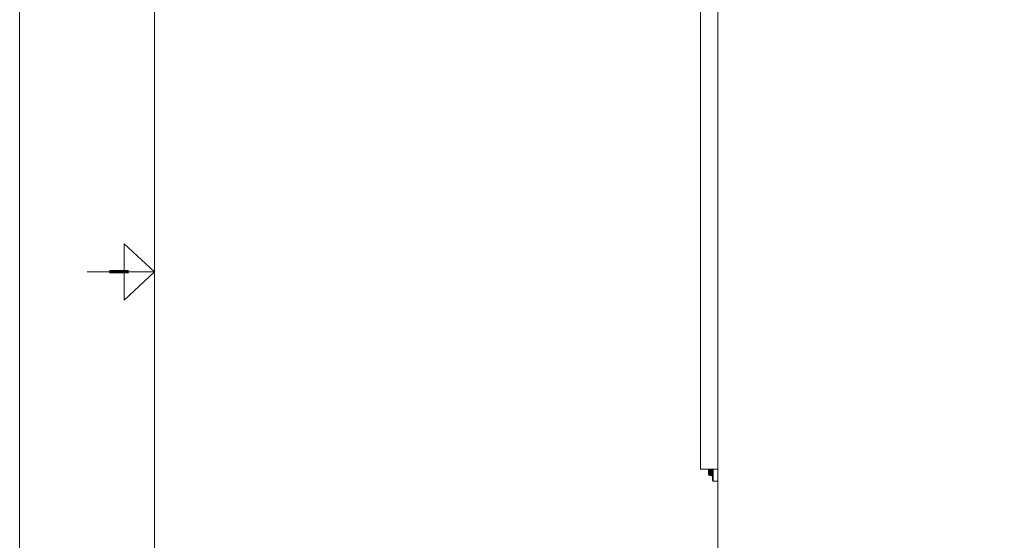
# Model space of a CAD drawing. Units: inches. Extents: x 13.7 to 70.7, y 3.6 to 47.9.
# Drawn here: x 13.7 to 21, y 23.7 to 27.6 of the extents above; entities that cross this region are included whole.
import ezdxf

# ---------------------------------------------------------------- set-up
doc = ezdxf.new("R2010")
doc.units = ezdxf.units.IN
doc.header["$MEASUREMENT"] = 0
doc.layers.add('Format', color=7, linetype='Continuous')
doc.layers.add('Top', color=7, linetype='Continuous')

# ---------------------------------------------------------------- blocks, each defined once
blk = doc.blocks.new('titleblock')
at = {"layer": 'Format', "lineweight": 0}
for points in [[(12.905, -5.14), (97.907, -5.14), (97.907, 60.858), (12.905, 60.858), (12.905, -5.14)], [(14.406, -3.139), (96.406, -3.139), (96.406, 58.86), (14.406, 58.86), (14.406, -3.139)]]:
    blk.add_lwpolyline(points, close=True, dxfattribs=at)
blk.add_open_spline([(14.067, 28.172), (14.067, 28.172), (14.067, 27.547), (14.067, 27.547), (14.067, 27.547), (14.067, 27.547), (14.406, 27.862), (14.406, 27.862), (14.406, 27.862), (14.406, 27.862), (14.067, 28.172), (14.067, 28.172)], degree=3, knots=[0, 0, 0, 0, 0.25, 0.25, 0.25, 0.25, 0.5, 0.5, 0.5, 0.5, 1, 1, 1, 1], dxfattribs=at)
blk.add_open_spline([(14.406, 27.86), (14.406, 27.86), (13.657, 27.86), (13.657, 27.86)], degree=3, dxfattribs=at)
at = {"layer": 'Format', "lineweight": 70}
blk.add_open_spline([(14.117, 27.86), (14.117, 27.86), (13.906, 27.86), (13.906, 27.86)], degree=3, dxfattribs=at)

msp = doc.modelspace()

# ---------------------------------------------------------------- linework, layer by layer
at = {"layer": 'Top', "lineweight": 9, "ltscale": 2}
for points in [[(18.7661, 24.2689), (18.7661, 24.2689), (18.7661, 33.128), (18.7661, 33.128)], [(18.8941, 23.1033), (18.8941, 23.1033), (18.8941, 33.1279), (18.8941, 33.1279)], [(18.8941, 24.2689), (18.8941, 24.2689), (18.7661, 24.2689), (18.7661, 24.2689)], [(18.8263, 24.2277), (18.8263, 24.2277), (18.8263, 24.2689), (18.8263, 24.2689)], [(18.8547, 24.2567), (18.8547, 24.2567), (18.8547, 24.2689), (18.8547, 24.2689)], [(18.8616, 24.2689), (18.8616, 24.2689), (18.8616, 24.179), (18.8616, 24.179)], [(18.8263, 24.2277), (18.8263, 24.2277), (18.8347, 24.2193), (18.8347, 24.2193)], [(18.839, 24.2263), (18.839, 24.2263), (18.8407, 24.2263), (18.8407, 24.2263)], [(18.8459, 24.2173), (18.8459, 24.2173), (18.8476, 24.2173), (18.8476, 24.2173)], [(18.8527, 24.2263), (18.8527, 24.2263), (18.8545, 24.2263), (18.8545, 24.2263)], [(18.8547, 24.1858), (18.8547, 24.1858), (18.8547, 24.2567), (18.8547, 24.2567)], [(18.8931, 24.2244), (18.8931, 24.2244), (18.8941, 24.226), (18.8941, 24.226)], [(18.8547, 24.1858), (18.8547, 24.1858), (18.8616, 24.179), (18.8616, 24.179)], [(18.8616, 24.179), (18.8616, 24.179), (18.8941, 24.179), (18.8941, 24.179)]]:
    msp.add_open_spline(points, degree=3, dxfattribs=at)
for points, knots in [([(18.8348, 24.2194), (18.8348, 24.2193), (18.8348, 24.2193), (18.8348, 24.2192), (18.8348, 24.2192), (18.8346, 24.219), (18.8344, 24.2205), (18.8343, 24.2223), (18.8343, 24.2223), (18.8341, 24.2242), (18.834, 24.2264), (18.8338, 24.2293), (18.8338, 24.2293), (18.8337, 24.2321), (18.8335, 24.2355), (18.8334, 24.2392), (18.8334, 24.2392), (18.8332, 24.2429), (18.833, 24.2468), (18.8329, 24.2508), (18.8329, 24.2508), (18.8327, 24.2549), (18.8326, 24.2591), (18.8324, 24.263), (18.8324, 24.263), (18.8323, 24.265), (18.8322, 24.2669), (18.8321, 24.2689)], [0, 0, 0, 0, 0.125, 0.125, 0.125, 0.125, 0.25, 0.25, 0.25, 0.25, 0.375, 0.375, 0.375, 0.375, 0.5, 0.5, 0.5, 0.5, 0.625, 0.625, 0.625, 0.625, 0.75, 0.75, 0.75, 0.75, 1, 1, 1, 1]), ([(18.8346, 24.2689), (18.8347, 24.2676), (18.8348, 24.2663), (18.8349, 24.2649), (18.8349, 24.2649), (18.8352, 24.2614), (18.8355, 24.2573), (18.8357, 24.2534), (18.8357, 24.2534), (18.836, 24.2493), (18.8363, 24.2454), (18.8366, 24.2419), (18.8366, 24.2419), (18.8369, 24.2384), (18.8372, 24.2353), (18.8375, 24.2328), (18.8375, 24.2328), (18.8378, 24.2304), (18.838, 24.2285), (18.8383, 24.2275), (18.8383, 24.2275), (18.8386, 24.2266), (18.8389, 24.2265), (18.8392, 24.2265)], [0, 0, 0, 0, 0.142857, 0.142857, 0.142857, 0.142857, 0.285714, 0.285714, 0.285714, 0.285714, 0.428571, 0.428571, 0.428571, 0.428571, 0.571429, 0.571429, 0.571429, 0.571429, 0.714286, 0.714286, 0.714286, 0.714286, 1, 1, 1, 1]), ([(18.8363, 24.2689), (18.8364, 24.2676), (18.8366, 24.2663), (18.8367, 24.2649), (18.8367, 24.2649), (18.8369, 24.2614), (18.8372, 24.2573), (18.8375, 24.2534), (18.8375, 24.2534), (18.8377, 24.2493), (18.8381, 24.2455), (18.8384, 24.2419), (18.8384, 24.2419), (18.8387, 24.2384), (18.839, 24.2351), (18.8392, 24.2328), (18.8392, 24.2328), (18.8394, 24.2314), (18.8396, 24.2304), (18.8398, 24.2293)], [0, 0, 0, 0, 0.166667, 0.166667, 0.166667, 0.166667, 0.333333, 0.333333, 0.333333, 0.333333, 0.5, 0.5, 0.5, 0.5, 0.666667, 0.666667, 0.666667, 0.666667, 1, 1, 1, 1]), ([(18.8417, 24.2689), (18.8418, 24.2684), (18.8418, 24.2679), (18.8418, 24.2674), (18.8418, 24.2674), (18.8421, 24.2628), (18.8424, 24.2575), (18.8426, 24.2524), (18.8426, 24.2524), (18.8429, 24.2471), (18.8432, 24.2421), (18.8435, 24.2376), (18.8435, 24.2376), (18.8438, 24.2331), (18.8441, 24.2291), (18.8444, 24.2258), (18.8444, 24.2258), (18.8447, 24.2226), (18.8449, 24.22), (18.8452, 24.2189), (18.8452, 24.2189), (18.8454, 24.2181), (18.8456, 24.218), (18.8459, 24.218)], [0, 0, 0, 0, 0.142857, 0.142857, 0.142857, 0.142857, 0.285714, 0.285714, 0.285714, 0.285714, 0.428571, 0.428571, 0.428571, 0.428571, 0.571429, 0.571429, 0.571429, 0.571429, 0.714286, 0.714286, 0.714286, 0.714286, 1, 1, 1, 1]), ([(18.8435, 24.2689), (18.8435, 24.2684), (18.8435, 24.2679), (18.8436, 24.2674), (18.8436, 24.2674), (18.8438, 24.2628), (18.8441, 24.2575), (18.8444, 24.2524), (18.8444, 24.2524), (18.8446, 24.2471), (18.8449, 24.2421), (18.8452, 24.2376), (18.8452, 24.2376), (18.8455, 24.2331), (18.8458, 24.2291), (18.8461, 24.2258), (18.8461, 24.2258), (18.8464, 24.2226), (18.8467, 24.2201), (18.8469, 24.2189), (18.8469, 24.2189), (18.8472, 24.2178), (18.8475, 24.2178), (18.8478, 24.2177)], [0, 0, 0, 0, 0.142857, 0.142857, 0.142857, 0.142857, 0.285714, 0.285714, 0.285714, 0.285714, 0.428571, 0.428571, 0.428571, 0.428571, 0.571429, 0.571429, 0.571429, 0.571429, 0.714286, 0.714286, 0.714286, 0.714286, 1, 1, 1, 1]), ([(18.8484, 24.2689), (18.8485, 24.2676), (18.8486, 24.2663), (18.8487, 24.2649), (18.8487, 24.2649), (18.849, 24.2614), (18.8493, 24.2573), (18.8495, 24.2534), (18.8495, 24.2534), (18.8498, 24.2493), (18.8501, 24.2454), (18.8504, 24.2419), (18.8504, 24.2419), (18.8507, 24.2384), (18.851, 24.2353), (18.8513, 24.2328), (18.8513, 24.2328), (18.8516, 24.2304), (18.8518, 24.2285), (18.8521, 24.2275), (18.8521, 24.2275), (18.8524, 24.2266), (18.8527, 24.2265), (18.853, 24.2265)], [0, 0, 0, 0, 0.142857, 0.142857, 0.142857, 0.142857, 0.285714, 0.285714, 0.285714, 0.285714, 0.428571, 0.428571, 0.428571, 0.428571, 0.571429, 0.571429, 0.571429, 0.571429, 0.714286, 0.714286, 0.714286, 0.714286, 1, 1, 1, 1]), ([(18.8501, 24.2689), (18.8502, 24.2676), (18.8503, 24.2663), (18.8504, 24.2649), (18.8504, 24.2649), (18.8507, 24.2614), (18.851, 24.2573), (18.8512, 24.2534), (18.8512, 24.2534), (18.8515, 24.2493), (18.8518, 24.2455), (18.8521, 24.2419), (18.8521, 24.2419), (18.8524, 24.2384), (18.8527, 24.2351), (18.853, 24.2328), (18.853, 24.2328), (18.8532, 24.2314), (18.8534, 24.2304), (18.8535, 24.2293)], [0, 0, 0, 0, 0.166667, 0.166667, 0.166667, 0.166667, 0.333333, 0.333333, 0.333333, 0.333333, 0.5, 0.5, 0.5, 0.5, 0.666667, 0.666667, 0.666667, 0.666667, 1, 1, 1, 1]), ([(18.8352, 24.2195), (18.8356, 24.2203), (18.8361, 24.2211), (18.8366, 24.222), (18.8366, 24.222), (18.8375, 24.2235), (18.8383, 24.2249), (18.8392, 24.2264)], [0, 0, 0, 0, 0.333333, 0.333333, 0.333333, 0.333333, 1, 1, 1, 1]), ([(18.8397, 24.229), (18.8406, 24.2276), (18.8415, 24.2262), (18.8423, 24.2248), (18.8423, 24.2248), (18.8432, 24.2234), (18.8441, 24.222), (18.8449, 24.2206)], [0, 0, 0, 0, 0.333333, 0.333333, 0.333333, 0.333333, 1, 1, 1, 1]), ([(18.8478, 24.2175), (18.8486, 24.219), (18.8495, 24.2205), (18.8504, 24.222), (18.8504, 24.222), (18.8512, 24.2235), (18.8521, 24.2249), (18.853, 24.2264)], [0, 0, 0, 0, 0.333333, 0.333333, 0.333333, 0.333333, 1, 1, 1, 1]), ([(18.8535, 24.229), (18.8544, 24.2276), (18.8553, 24.2262), (18.8561, 24.2248), (18.8561, 24.2248), (18.8564, 24.2244), (18.8566, 24.224), (18.8569, 24.2236)], [0, 0, 0, 0, 0.333333, 0.333333, 0.333333, 0.333333, 1, 1, 1, 1])]:
    msp.add_open_spline(points, degree=3, knots=knots, dxfattribs=at)

# ---------------------------------------------------------------- block references
at = {"xscale": 0.6711657458412541, "yscale": 0.6711657458412541, "zscale": 0.6711657458412541}
msp.add_blockref('titleblock', (5.0191, 7.0427), dxfattribs=at)

doc.saveas('drawing.dxf')
